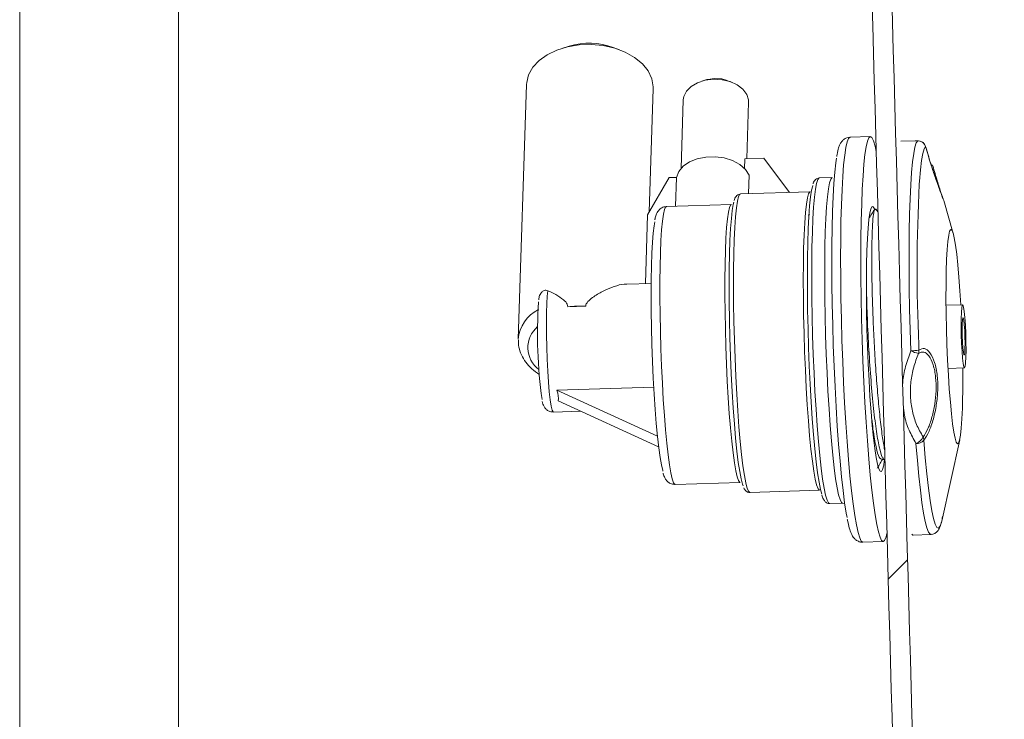
# Model space of a CAD drawing. Units: inches. Extents: x -156 to 1274, y -298 to 823.
# Drawn here: x 336 to 342, y 68 to 72 of the extents above; entities that cross this region are included whole.
import ezdxf

# ---------------------------------------------------------------- set-up
doc = ezdxf.new("R2010")
doc.units = ezdxf.units.IN
doc.header["$LTSCALE"] = 0.375
doc.header["$MEASUREMENT"] = 0

msp = doc.modelspace()

# ---------------------------------------------------------------- hatches: boundary and pattern name
at = {"linetype": 'Continuous', "lineweight": 0}
h = msp.add_hatch(dxfattribs=at)
h.set_pattern_fill('ANSI31', scale=24, style=0)
h.set_pattern_definition([(45, (228.299, -69.4193), (-2.12132, 2.12132), [])])
edge = h.paths.add_edge_path(flags=0)
edge.add_line((341.6573, 56.7842), (342.5115, 56.7842))
edge.add_line((342.5115, 56.7842), (342.5115, 56.9092))
edge.add_line((342.5115, 56.9092), (341.6573, 56.9092))
edge.add_arc((341.6573, 57.0342), 0.125, 181, 270, ccw=False)
edge.add_line((341.5323, 57.032), (341.4991, 58.9352))
edge.add_spline(control_points=[(341.4991, 58.9352), (341.4989, 58.9448), (341.4982, 58.9544), (341.4969, 58.9639)], knot_values=[0, 0, 0, 0, 0.000731, 0.000731, 0.000731, 0.000731], weights=[1, 1, 1, 1], degree=3, periodic=0)
edge.add_spline(control_points=[(341.4969, 58.9639), (341.4909, 59.009), (341.4873, 59.0544), (341.4863, 59.0998)], knot_values=[0.04285, 0.04285, 0.04285, 0.04285, 0.046269, 0.046269, 0.046269, 0.046269], weights=[1, 1, 1, 1], degree=3, periodic=0)
edge.add_spline(control_points=[(341.4863, 59.0998), (341.4373, 61.1797), (341.3827, 63.2594), (341.3258, 65.3391), (341.2668, 67.4972), (341.2054, 69.6554), (341.1452, 71.8135), (341.056, 75.0119), (340.9693, 78.2104), (340.8976, 81.4092)], knot_values=[0.005986, 0.005986, 0.005986, 0.005986, 0.164515, 0.164515, 0.164515, 0.329029, 0.329029, 0.329029, 0.572842, 0.572842, 0.572842, 0.572842], weights=[1, 1, 1, 1, 1, 1, 1, 1, 1, 1], degree=3, periodic=0)
edge.add_arc((340.4448, 81.1971), 0.5, 25.10481, 45)
edge.add_line((340.7983, 81.5506), (340.2799, 82.0691))
edge.add_arc((340.6335, 82.4226), 0.5, 183.22452, 225, ccw=False)
edge.add_spline(control_points=[(340.1342, 82.3945), (339.9846, 85.0499), (339.835, 87.7054), (339.6854, 90.3608)], knot_values=[0.025066, 0.025066, 0.025066, 0.025066, 0.227731, 0.227731, 0.227731, 0.227731], weights=[1, 1, 1, 1], degree=3, periodic=0)
edge.add_line((339.6854, 90.3608), (339.5606, 90.3538))
edge.add_spline(control_points=[(339.5606, 90.3538), (339.7102, 87.6983), (339.8598, 85.0429), (340.0094, 82.3875)], knot_values=[0.075194, 0.075194, 0.075194, 0.075194, 0.277859, 0.277859, 0.277859, 0.277859], weights=[1, 1, 1, 1], degree=3, periodic=0)
edge.add_arc((340.6335, 82.4226), 0.625, 183.22452, 225)
edge.add_line((340.1915, 81.9807), (340.71, 81.4623))
edge.add_arc((340.4448, 81.1971), 0.375, 28.85655, 45, ccw=False)
edge.add_spline(control_points=[(340.7732, 81.3781), (340.8557, 77.7045), (340.9578, 74.0313), (341.0609, 70.3583), (341.1662, 66.6046), (341.2728, 62.851), (341.3613, 59.0969)], knot_values=[0.012135, 0.012135, 0.012135, 0.012135, 0.292133, 0.292133, 0.292133, 0.578274, 0.578274, 0.578274, 0.578274], weights=[1, 1, 1, 1, 1, 1, 1], degree=3, periodic=0)
edge.add_spline(control_points=[(341.3613, 59.0969), (341.3625, 59.0469), (341.3664, 58.9969), (341.373, 58.9474)], knot_values=[0, 0, 0, 0, 0.003809, 0.003809, 0.003809, 0.003809], weights=[1, 1, 1, 1], degree=3, periodic=0)
edge.add_spline(control_points=[(341.373, 58.9474), (341.3736, 58.9426), (341.374, 58.9378), (341.3741, 58.933)], knot_values=[0, 0, 0, 0, 0.000366, 0.000366, 0.000366, 0.000366], weights=[1, 1, 1, 1], degree=3, periodic=0)
edge.add_line((341.3741, 58.933), (341.4073, 57.0299))
edge.add_arc((341.6573, 57.0342), 0.25, 181, 270)

# ---------------------------------------------------------------- linework, layer by layer
at = {"color": 7, "linetype": 'Continuous', "lineweight": 15}
for p, q in [((336.6387, 93.2342), (336.6387, 54.5042)), ((335.6387, 92.2342), (335.6387, 61.2342)), ((339.0961, 72.1972), (339.0553, 72.185)), ((339.4136, 72.1733), (339.3736, 72.1882)), ((338.8279, 71.9548), (338.7756, 70.3523)), ((339.6002, 71.1539), (339.6255, 71.9288)), ((339.9629, 71.9862), (339.9312, 71.9767)), ((340.1157, 71.9707), (340.0846, 71.9822)), ((339.8141, 71.8581), (339.8, 71.4272)), ((340.2132, 71.4874), (340.2248, 71.8447)), ((340.991, 71.6276), (340.8634, 71.6236)), ((341.2732, 71.6015), (341.1818, 71.5986)), ((341.2889, 71.6009), (341.2732, 71.6005)), ((341.2889, 71.6009), (341.2944, 71.6008)), ((340.1993, 71.427), (340.2013, 71.487)), ((340.3211, 71.4908), (340.2013, 71.487)), ((340.4822, 71.2764), (340.3211, 71.4908)), ((341.3839, 71.4442), (341.384, 71.4436)), ((339.7246, 71.3692), (339.5898, 71.136)), ((339.7703, 71.3707), (339.7246, 71.3692)), ((339.7643, 71.1887), (339.7703, 71.3707)), ((340.2243, 71.2683), (340.2281, 71.3851)), ((340.7516, 71.3699), (340.6699, 71.3674)), ((340.6127, 71.2805), (340.1741, 71.2667)), ((340.1163, 71.1998), (339.7076, 71.1869)), ((341.5122, 71.0186), (341.4526, 71.2252)), ((339.5898, 71.136), (339.5756, 70.7025)), ((340.6083, 71.1395), (340.6013, 71.1283)), ((341.0256, 71.1673), (341.0196, 71.1721)), ((341.0391, 71.1514), (341.0255, 71.1707)), ((339.6119, 70.7037), (339.4583, 70.6988)), ((338.9051, 70.605), (338.9046, 70.6004)), ((341.5713, 70.5689), (341.4672, 70.5656)), ((339.1997, 70.5594), (339.0873, 70.5559)), ((341.4798, 70.1688), (341.5838, 70.1721)), ((339.0188, 70.0314), (339.6282, 70.0506)), ((339.0188, 70.0314), (339.6514, 69.7421)), ((339.0262, 69.9648), (339.6587, 69.6756)), ((338.9959, 69.8938), (339.1695, 69.8993)), ((341.4398, 69.2075), (341.5532, 69.7195)), ((341.0616, 69.5938), (341.0765, 69.5943)), ((341.0713, 69.6016), (341.0824, 69.5861)), ((339.7628, 69.4378), (340.1715, 69.4507)), ((340.2334, 69.3876), (340.672, 69.4014)), ((340.7345, 69.3184), (340.8163, 69.321)), ((340.8162, 69.3194), (340.8307, 69.3191)), ((340.9438, 69.0749), (341.0714, 69.0789)), ((341.26, 69.1199), (341.3709, 69.1234))]:
    msp.add_line(p, q, dxfattribs=at)
at = {"color": 8, "linetype": 'Continuous', "lineweight": 15}
msp.add_line((341.2965, 70.2832), (341.2953, 70.3176), dxfattribs=at)
at = {"color": 7, "linetype": 'Continuous', "lineweight": 15, "flags": 128}
for points in [[(339.6255, 71.9288), (339.6254, 71.9417), (339.6162, 71.992), (339.5929, 72.0406), (339.5563, 72.0855), (339.5079, 72.1253), (339.4492, 72.1584), (339.3826, 72.1837), (339.3103, 72.2003), (339.235, 72.2075), (339.1593, 72.2051), (339.0861, 72.1932), (339.018, 72.1722), (338.9575, 72.1429), (338.9066, 72.1063), (338.8673, 72.0638), (338.8411, 72.0168), (338.8287, 71.9672), (338.8279, 71.9548)], [(340.0042, 71.9883), (339.9517, 71.9819), (339.9038, 71.9667), (339.8638, 71.9436), (339.8344, 71.9142), (339.8176, 71.8806), (339.8141, 71.8581)], [(339.9629, 71.9862), (339.9678, 71.9875), (340.0111, 71.9938)], [(340.2248, 71.8447), (340.2243, 71.8579), (340.2134, 71.8931), (340.1892, 71.9254), (340.1535, 71.9528), (340.1087, 71.9732), (340.0577, 71.9853), (340.0042, 71.9883)], [(340.0111, 71.9938), (340.0555, 71.9903), (340.0846, 71.9822)], [(341.0952, 69.1301), (341.0896, 69.1078), (341.0809, 69.0864), (341.0715, 69.0789), (341.0618, 69.0854), (341.0517, 69.1057), (341.0414, 69.1397), (341.031, 69.1871), (341.0205, 69.2472), (341.0102, 69.3194), (341.0002, 69.4029), (340.9904, 69.4969), (340.9811, 69.6002), (340.9724, 69.7118), (340.9643, 69.8305), (340.9569, 69.9548), (340.9504, 70.0835), (340.9447, 70.2152), (340.94, 70.3484), (340.9363, 70.4816), (340.9336, 70.6134), (340.932, 70.7424), (340.9315, 70.8671), (340.932, 70.9862), (340.9337, 71.0983), (340.9364, 71.2023), (340.9402, 71.297), (340.9449, 71.3814), (340.9506, 71.4544), (340.9572, 71.5154), (340.9646, 71.5637), (340.9727, 71.5987), (340.9815, 71.6201), (340.9908, 71.6276), (341.0006, 71.6211), (341.0107, 71.6008), (341.021, 71.5667), (341.0286, 71.5333)], [(341.2458, 70.2792), (341.2415, 70.4107), (341.2383, 70.5418), (341.2361, 70.6708), (341.235, 70.7963), (341.2349, 70.917), (341.236, 71.0314), (341.2382, 71.1383), (341.2414, 71.2364), (341.2456, 71.3247), (341.2508, 71.4021), (341.2569, 71.4678), (341.2638, 71.5211), (341.2716, 71.5613), (341.28, 71.588), (341.2889, 71.6009)], [(341.3387, 71.5647), (341.3387, 71.5649), (341.3384, 71.5653)], [(339.7703, 71.3707), (339.7853, 71.4076), (339.8135, 71.4407), (339.8532, 71.468), (339.9019, 71.4878), (339.9567, 71.499), (340.0144, 71.5008), (340.0713, 71.4932), (340.1241, 71.4765), (340.1696, 71.4519), (340.2049, 71.4208), (340.2281, 71.3851)], [(340.8448, 69.2297), (340.8394, 69.2583), (340.8292, 69.3228), (340.8191, 69.3993), (340.8093, 69.4869), (340.8, 69.5846), (340.7911, 69.6912), (340.7829, 69.8056), (340.7753, 69.9262), (340.7686, 70.0519), (340.7628, 70.1809), (340.7579, 70.312), (340.754, 70.4434), (340.7511, 70.5738), (340.7494, 70.7014), (340.7487, 70.8249), (340.7492, 70.9429), (340.7508, 71.0538), (340.7534, 71.1565), (340.7572, 71.2496), (340.7619, 71.3322), (340.7676, 71.4033), (340.7742, 71.4619), (340.7786, 71.491)], [(340.6852, 69.3773), (340.6776, 69.4056), (340.6684, 69.4519), (340.6593, 69.5106), (340.6503, 69.581), (340.6416, 69.6621), (340.6334, 69.7527), (340.6257, 69.8516), (340.6186, 69.9574), (340.6123, 70.0685), (340.6069, 70.1835), (340.6024, 70.3008), (340.5988, 70.4186), (340.5963, 70.5353), (340.5948, 70.6493), (340.5945, 70.7591), (340.5952, 70.8629), (340.597, 70.9594), (340.5999, 71.0473), (340.6038, 71.1253), (340.6086, 71.1922), (340.6144, 71.2473), (340.6209, 71.2896), (340.6282, 71.3186), (340.6284, 71.3194)], [(340.1914, 69.4286), (340.187, 69.4399), (340.1781, 69.4725), (340.1692, 69.5186), (340.1603, 69.5773), (340.1517, 69.6479), (340.1434, 69.7292), (340.1355, 69.8199), (340.1283, 69.9186), (340.1218, 70.0236), (340.1161, 70.1335), (340.1114, 70.2464), (340.1076, 70.3605), (340.1048, 70.4742), (340.1032, 70.5854), (340.1026, 70.6926), (340.1032, 70.794), (340.1049, 70.8881), (340.1077, 70.9733), (340.1115, 71.0483), (340.1163, 71.1119), (340.122, 71.1631), (340.1285, 71.2011), (340.1323, 71.2158)], [(341.0171, 71.172), (341.0095, 71.1855), (341.0017, 71.1865), (340.9943, 71.1733), (340.9876, 71.146), (340.9816, 71.1051), (340.9765, 71.0514), (340.9723, 70.9858), (340.9691, 70.9093)], [(339.6856, 69.5215), (339.6844, 69.5255), (339.6761, 69.5607), (339.6677, 69.6087), (339.6595, 69.6688), (339.6516, 69.7399), (339.6441, 69.8207), (339.6371, 69.91), (339.6307, 70.0062), (339.6252, 70.1075), (339.6205, 70.2124), (339.6167, 70.3189), (339.6139, 70.4253), (339.6122, 70.5297), (339.6116, 70.6304), (339.6121, 70.7255), (339.6136, 70.8136), (339.6162, 70.893), (339.6199, 70.9624), (339.6245, 71.0207), (339.6299, 71.0667), (339.6342, 71.0916)], [(341.5699, 69.9192), (341.5669, 69.8507), (341.563, 69.7933), (341.5581, 69.7481), (341.5525, 69.7162), (341.5461, 69.6982), (341.5391, 69.6944), (341.5318, 69.705), (341.5242, 69.7298), (341.5165, 69.7682), (341.5088, 69.8194), (341.5014, 69.8823), (341.4944, 69.9556), (341.4879, 70.0376), (341.4821, 70.1268), (341.4771, 70.221), (341.473, 70.3185), (341.4699, 70.417), (341.4679, 70.5144), (341.4669, 70.6088), (341.4671, 70.698), (341.4684, 70.7803), (341.4708, 70.8537), (341.4743, 70.9168), (341.4787, 70.9682), (341.484, 71.0069), (341.49, 71.0319), (341.4967, 71.0428), (341.5038, 71.0394), (341.5113, 71.0216), (341.519, 70.99), (341.5267, 70.945), (341.5343, 70.8878), (341.5415, 70.8196), (341.5483, 70.7417), (341.5544, 70.6559), (341.5596, 70.5685)], [(340.9691, 70.9093), (340.967, 70.8233), (340.966, 70.7293), (340.9661, 70.6288), (340.9673, 70.5236), (340.9696, 70.4155), (340.9729, 70.3064), (340.9773, 70.198), (340.9826, 70.0923), (340.9887, 69.9911), (340.9955, 69.896), (341.0029, 69.8088), (341.0109, 69.7309), (341.0191, 69.6636), (341.0276, 69.6082), (341.0362, 69.5655), (341.0446, 69.5362), (341.0528, 69.521), (341.0607, 69.52), (341.0681, 69.5332), (341.0748, 69.5605), (341.0787, 69.5854)], [(341.5923, 70.2383), (341.5905, 70.2033), (341.5877, 70.1807), (341.5841, 70.1722), (341.5801, 70.1783), (341.5758, 70.1988), (341.5717, 70.2319), (341.5681, 70.2754), (341.5651, 70.3259), (341.5631, 70.3797), (341.5621, 70.4328), (341.5623, 70.4813), (341.5636, 70.5216), (341.566, 70.5507), (341.5692, 70.5664), (341.573, 70.5676), (341.5772, 70.5541), (341.5814, 70.5271), (341.5853, 70.4884), (341.5886, 70.441), (341.5912, 70.3884), (341.5927, 70.3344), (341.5931, 70.2831), (341.5923, 70.2383)], [(341.5864, 70.2916), (341.5848, 70.2661), (341.5825, 70.2533), (341.5795, 70.2546), (341.5762, 70.2698), (341.5732, 70.2972), (341.5707, 70.3335), (341.569, 70.3742), (341.5683, 70.4144), (341.5688, 70.4494), (341.5703, 70.4748), (341.5727, 70.4877), (341.5757, 70.4864), (341.5789, 70.4712), (341.5819, 70.4438), (341.5845, 70.4075), (341.5862, 70.3668), (341.5868, 70.3266), (341.5864, 70.2916)], [(341.2597, 69.1198), (341.2586, 69.1199), (341.2513, 69.1249)]]:
    msp.add_lwpolyline(points, dxfattribs=at)
at = {"color": 8, "linetype": 'Continuous', "lineweight": 15, "flags": 128}
for points in [[(340.9438, 69.0749), (340.9342, 69.0813), (340.9241, 69.1017), (340.9138, 69.1357), (340.9034, 69.183), (340.8929, 69.2431), (340.8826, 69.3154), (340.8725, 69.3989), (340.8628, 69.4929), (340.8535, 69.5962), (340.8448, 69.7078), (340.8367, 69.8264), (340.8293, 69.9508), (340.8228, 70.0795), (340.8171, 70.2111), (340.8124, 70.3443), (340.8087, 70.4776), (340.806, 70.6094), (340.8044, 70.7384), (340.8038, 70.8631), (340.8044, 70.9822), (340.8061, 71.0943), (340.8088, 71.1983), (340.8126, 71.293), (340.8173, 71.3773), (340.823, 71.4504), (340.8296, 71.5114), (340.837, 71.5597), (340.8451, 71.5947), (340.8539, 71.6161), (340.8632, 71.6236), (340.8634, 71.6236)], [(341.2982, 71.3275), (341.2995, 71.3469), (341.3055, 71.4192), (341.3125, 71.4779), (341.3204, 71.5221), (341.3291, 71.5514), (341.3384, 71.5653)], [(340.8163, 69.321), (340.8094, 69.325), (340.8004, 69.3425), (340.7912, 69.3736), (340.7819, 69.4178), (340.7726, 69.4745), (340.7635, 69.5431), (340.7546, 69.6225), (340.7461, 69.7116), (340.7382, 69.8093), (340.7309, 69.9143), (340.7242, 70.0251), (340.7184, 70.1403), (340.7135, 70.2582), (340.7095, 70.3773), (340.7066, 70.4959), (340.7047, 70.6126), (340.7038, 70.7256), (340.7041, 70.8335), (340.7054, 70.9347), (340.7077, 71.028), (340.7112, 71.1121), (340.7156, 71.1858), (340.7209, 71.2482), (340.727, 71.2983), (340.734, 71.3356), (340.7416, 71.3594), (340.7498, 71.3696), (340.7515, 71.3699)], [(340.7345, 69.3184), (340.7277, 69.3225), (340.7187, 69.34), (340.7095, 69.371), (340.7001, 69.4152), (340.6909, 69.472), (340.6817, 69.5405), (340.6729, 69.6199), (340.6644, 69.709), (340.6564, 69.8068), (340.6491, 69.9117), (340.6425, 70.0225), (340.6367, 70.1377), (340.6318, 70.2556), (340.6278, 70.3747), (340.6248, 70.4934), (340.6229, 70.61), (340.6221, 70.723), (340.6223, 70.8309), (340.6236, 70.9322), (340.626, 71.0255), (340.6294, 71.1095), (340.6338, 71.1832), (340.6391, 71.2456), (340.6453, 71.2957), (340.6522, 71.333), (340.6599, 71.3568), (340.668, 71.367), (340.6699, 71.3674)], [(340.2334, 69.3876), (340.2255, 69.3934), (340.2167, 69.4134), (340.2077, 69.4474), (340.1986, 69.4947), (340.1896, 69.5547), (340.1808, 69.6265), (340.1724, 69.709), (340.1645, 69.8009), (340.1571, 69.9008), (340.1504, 70.0072), (340.1446, 70.1185), (340.1397, 70.233), (340.1357, 70.3489), (340.1328, 70.4645), (340.1309, 70.5779), (340.1302, 70.6876), (340.1306, 70.7918), (340.1321, 70.8888), (340.1347, 70.9774), (340.1383, 71.056), (340.143, 71.1235), (340.1486, 71.1788), (340.155, 71.2212), (340.1621, 71.25), (340.1699, 71.2647), (340.1741, 71.2667)], [(340.672, 69.4014), (340.6705, 69.4016), (340.6619, 69.4112), (340.653, 69.4348), (340.644, 69.4721), (340.635, 69.5227), (340.626, 69.5856), (340.6174, 69.66), (340.6091, 69.7447), (340.6013, 69.8384), (340.5941, 69.9398), (340.5876, 70.0472), (340.582, 70.1591), (340.5773, 70.2738), (340.5736, 70.3894), (340.5709, 70.5044), (340.5693, 70.6168), (340.5689, 70.7251), (340.5695, 70.8276), (340.5712, 70.9226), (340.574, 71.0089), (340.5779, 71.085), (340.5827, 71.1499), (340.5885, 71.2025), (340.595, 71.242), (340.6023, 71.2679), (340.6102, 71.2797), (340.6126, 71.2805)], [(339.7628, 69.4378), (339.7603, 69.4384), (339.7521, 69.4493), (339.7436, 69.4739), (339.7351, 69.5118), (339.7265, 69.5624), (339.718, 69.6248), (339.7098, 69.6981), (339.702, 69.7812), (339.6948, 69.8726), (339.6882, 69.971), (339.6823, 70.0748), (339.6773, 70.1824), (339.6731, 70.292), (339.67, 70.4019), (339.6679, 70.5105), (339.6668, 70.6158), (339.6669, 70.7164), (339.668, 70.8106), (339.6702, 70.8969), (339.6734, 70.974), (339.6776, 71.0406), (339.6827, 71.0956), (339.6886, 71.1383), (339.6953, 71.1678), (339.7026, 71.1839), (339.7076, 71.1869)], [(340.1714, 69.4507), (340.1691, 69.4513), (340.1609, 69.4622), (340.1524, 69.4867), (340.1438, 69.5246), (340.1352, 69.5752), (340.1268, 69.6377), (340.1186, 69.7111), (340.1108, 69.7942), (340.1035, 69.8857), (340.0969, 69.9842), (340.091, 70.0882), (340.086, 70.1958), (340.0819, 70.3056), (340.0787, 70.4156), (340.0766, 70.5242), (340.0756, 70.6297), (340.0756, 70.7303), (340.0768, 70.8245), (340.079, 70.9108), (340.0822, 70.9878), (340.0864, 71.0543), (340.0915, 71.1092), (340.0975, 71.1517), (340.1041, 71.1811), (340.1115, 71.1969), (340.1162, 71.1998)], [(338.9618, 70.6575), (338.9579, 70.6233), (338.9551, 70.5763), (338.9532, 70.5184), (338.9526, 70.4519), (338.9531, 70.3791), (338.9547, 70.3029), (338.9575, 70.2262), (338.9612, 70.1518), (338.9658, 70.0826), (338.971, 70.0212), (338.9768, 69.97), (338.9827, 69.9309), (338.9887, 69.9053), (338.9945, 69.8942), (338.9959, 69.8938)], [(341.3709, 69.1234), (341.3666, 69.1247), (341.3568, 69.1377), (341.3467, 69.1646), (341.3364, 69.205), (341.3261, 69.2584), (341.3159, 69.3243), (341.3059, 69.4018), (341.2961, 69.4903), (341.2867, 69.5885), (341.2779, 69.6955)], [(341.4398, 69.2075), (341.4378, 69.1993), (341.429, 69.1731), (341.4196, 69.1623), (341.4097, 69.1671), (341.3993, 69.1873), (341.3888, 69.2228), (341.3781, 69.2731), (341.3674, 69.3375), (341.3569, 69.4151), (341.3467, 69.5051), (341.3369, 69.6061), (341.3277, 69.717)]]:
    msp.add_lwpolyline(points, dxfattribs=at)
at = {"color": 7, "linetype": 'Continuous', "lineweight": 15}
for centre, radius, start, end in [((339.2211, 71.7728), 0.4425, 69.84606, 106.41426), ((341.2905, 71.5508), 0.0501, 16.78006, 91.74154), ((341.2907, 71.5509), 0.05, 15.96739, 85.68827), ((352.5146, 70.791), 11.2292, 177.26174, 182.41628), ((341.8495, 70.3831), 2.9529, 176.04709, 187.99425), ((339.1621, 69.9683), 0.5924, 86.3623, 97.25275), ((341.2414, 70.6566), 0.3775, 270.66792, 278.40201), ((341.3409, 70.4756), 0.2182, 244.16923, 257.60199), ((341.2495, 70.2784), 0.0473, 340.3124, 5.81738), ((335.4344, 70.1004), 6.1381, 358.3081, 0.66615), ((341.248, 69.7728), 0.0829, 291.13213, 334.63338), ((341.2812, 69.7561), 0.0607, 266.83007, 319.91992), ((341.2788, 69.7162), 0.0488, 0.9412, 25.57353)]:
    msp.add_arc(centre, radius, start, end, dxfattribs=at)
at = {"color": 8, "linetype": 'Continuous', "lineweight": 15}
for centre, radius, start, end in [((341.3777, 71.4415), 0.00681, 23.26213, 80.78751), ((339.0062, 70.3318), 0.2315, 116.74034, 174.9037), ((339.0084, 70.2991), 0.1725, 130.02449, 233.3237)]:
    msp.add_arc(centre, radius, start, end, dxfattribs=at)
at = {"color": 7, "linetype": 'Continuous', "lineweight": 15}
msp.add_ellipse((338.4257, 70.271), major_axis=(0.5927, -0.3274), ratio=0.327544, start_param=0.100855, end_param=0.354701, dxfattribs=at)
for points, knots in [([(340.8976, 81.4092), (340.9393, 79.5499), (340.9861, 77.6907), (341.0848, 73.9725), (341.1367, 72.1135), (341.2932, 66.5364), (341.3986, 62.8183), (341.4863, 59.0998)], [0, 0, 0, 0, 0.25, 0.25, 0.5, 0.5, 1, 1, 1, 1]), ([(340.7732, 81.3781), (340.8149, 79.5211), (340.8617, 77.6643), (340.9603, 73.9508), (341.0122, 72.0941), (341.1685, 66.524), (341.2738, 62.8107), (341.3613, 59.0969)], [0, 0, 0, 0, 0.25, 0.25, 0.5, 0.5, 1, 1, 1, 1]), ([(340.8629, 71.6221), (340.8559, 71.6218), (340.8397, 71.6209), (340.8207, 71.6076), (340.8076, 71.5929), (340.7983, 71.5762), (340.7895, 71.5523), (340.7835, 71.529), (340.7801, 71.5067), (340.7794, 71.5023)], [0, 0, 0, 0, 0.078685, 0.182367, 0.289065, 0.41862, 0.603637, 0.92122, 1, 1, 1, 1]), ([(341.4414, 71.2545), (341.4413, 71.2549), (341.4385, 71.2621), (341.4296, 71.2861), (341.4153, 71.3255), (341.3984, 71.374), (341.3801, 71.4286), (341.3615, 71.4876), (341.3475, 71.5339), (341.3404, 71.5591), (341.3389, 71.5645)], [0, 0, 0, 0, 0.0099453, 0.1605159, 0.3133814, 0.4690409, 0.6294342, 0.7914437, 0.9553881, 1, 1, 1, 1]), ([(341.384, 71.4436), (341.3934, 71.411), (341.4122, 71.3459), (341.4363, 71.2705), (341.4448, 71.2463), (341.4489, 71.2347)], [0, 0, 0, 0, 0.342413, 0.685303, 1, 1, 1, 1]), ([(340.6684, 71.3663), (340.6626, 71.3653), (340.65, 71.363), (340.64, 71.3508), (340.634, 71.3414), (340.6315, 71.3333), (340.6304, 71.3299)], [0, 0, 0, 0, 0.216361, 0.469144, 0.773947, 1, 1, 1, 1]), ([(340.173, 71.2658), (340.1669, 71.2647), (340.1542, 71.2622), (340.1444, 71.2501), (340.1381, 71.2395), (340.1353, 71.2301), (340.1338, 71.2252)], [0, 0, 0, 0, 0.202502, 0.42693, 0.698735, 1, 1, 1, 1]), ([(341.4489, 71.2345), (341.4489, 71.2346), (341.4477, 71.2378), (341.4445, 71.2463), (341.4414, 71.2545)], [0, 0, 0, 0, 0.035913, 1, 1, 1, 1]), ([(339.7079, 71.1856), (339.7043, 71.1858), (339.6917, 71.1867), (339.6728, 71.1766), (339.6578, 71.1626), (339.6486, 71.148), (339.6417, 71.1311), (339.6376, 71.118), (339.6356, 71.1064), (339.6353, 71.1044)], [0, 0, 0, 0, 0.055574, 0.192924, 0.321728, 0.464503, 0.650106, 0.940097, 1, 1, 1, 1]), ([(341.0187, 71.1707), (341.0123, 71.1606), (340.9997, 71.1403), (340.9871, 71.12), (340.9808, 71.1098)], [0, 0, 0, 0, 0.500006, 1, 1, 1, 1]), ([(341.0187, 71.1691), (341.0164, 71.1637), (341.0116, 71.1521), (341.0059, 71.0967), (341.0018, 71.0132), (340.9997, 70.9037), (341.0001, 70.7734), (341.003, 70.6267), (341.0083, 70.4697), (341.0159, 70.3083), (341.0259, 70.1485), (341.0378, 69.9967), (341.0512, 69.8592), (341.0656, 69.7413), (341.0756, 69.6834), (341.0805, 69.6555)], [0, 0, 0, 0, 0.068109, 0.146151, 0.224801, 0.302543, 0.380285, 0.458935, 0.536977, 0.614455, 0.693044, 0.771329, 0.848675, 0.927141, 1, 1, 1, 1]), ([(339.4583, 70.6981), (339.4573, 70.6983), (339.4394, 70.702), (339.3946, 70.6889), (339.3314, 70.6676), (339.2764, 70.638), (339.2348, 70.6091), (339.2108, 70.5876), (339.2007, 70.5694), (339.1999, 70.5615), (339.1997, 70.5594)], [0, 0, 0, 0, 0.01317, 0.238749, 0.470676, 0.695845, 0.808261, 0.922245, 0.980012, 1, 1, 1, 1]), ([(338.9055, 70.605), (338.9057, 70.6078), (338.9062, 70.6148), (338.9097, 70.6271), (338.9154, 70.6394), (338.9231, 70.6491), (338.9307, 70.6552), (338.94, 70.6595), (338.951, 70.6609), (338.958, 70.6587), (338.9618, 70.6575)], [0, 0, 0, 0, 0.106267, 0.256539, 0.408312, 0.503161, 0.598264, 0.690176, 0.830477, 1, 1, 1, 1]), ([(339.0873, 70.5559), (339.0865, 70.5614), (339.0839, 70.5788), (339.0544, 70.6056), (339.0117, 70.6346), (338.9785, 70.6498), (338.9618, 70.6575)], [0, 0, 0, 0, 0.097111, 0.306059, 0.650167, 1, 1, 1, 1]), ([(340.9663, 70.6725), (340.9677, 70.6183), (340.9706, 70.5031), (340.9797, 70.3097), (340.9928, 70.1134), (341.0088, 69.9328), (341.0271, 69.78), (341.0467, 69.6705), (341.0617, 69.6117), (341.0695, 69.6075), (341.0712, 69.6067)], [0, 0, 0, 0, 0.123573, 0.262707, 0.403803, 0.543207, 0.683723, 0.824239, 0.963643, 1, 1, 1, 1]), ([(338.7762, 70.3473), (338.7767, 70.3324), (338.7777, 70.3006), (338.7942, 70.2532), (338.8217, 70.2069), (338.8592, 70.1647), (338.8916, 70.1415), (338.9078, 70.1299)], [0, 0, 0, 0, 0.176325, 0.37845, 0.582606, 0.791534, 1, 1, 1, 1]), ([(341.294, 70.2624), (341.2831, 70.2338), (341.261, 70.1756), (341.2442, 70.0839), (341.2408, 69.9905), (341.253, 69.8998), (341.2793, 69.8133), (341.3082, 69.7629), (341.3229, 69.7373)], [0, 0, 0, 0, 0.1602252, 0.3245989, 0.4910415, 0.6626421, 0.8289234, 1, 1, 1, 1]), ([(341.3229, 69.7373), (341.3333, 69.7529), (341.3535, 69.7832), (341.3792, 69.8586), (341.3973, 69.9418), (341.4062, 70.0292), (341.4038, 70.117), (341.3876, 70.1965), (341.36, 70.2523), (341.3267, 70.2788), (341.3049, 70.2679), (341.294, 70.2624)], [0, 0, 0, 0, 0.1188783, 0.231023, 0.3338474, 0.4312938, 0.5323203, 0.6438973, 0.7635164, 0.8818049, 1, 1, 1, 1]), ([(341.2965, 70.2832), (341.3082, 70.2891), (341.3315, 70.3008), (341.3672, 70.2721), (341.3968, 70.2115), (341.4141, 70.1254), (341.4168, 70.0307), (341.4073, 69.9365), (341.388, 69.847), (341.3604, 69.766), (341.3388, 69.7336), (341.3277, 69.717)], [0, 0, 0, 0, 0.117692, 0.235549, 0.35519, 0.46742, 0.569237, 0.66712, 0.769897, 0.881628, 1, 1, 1, 1]), ([(338.9271, 69.9611), (338.9283, 69.9552), (338.9306, 69.9444), (338.9361, 69.9306), (338.9464, 69.9143), (338.9634, 69.9006), (338.9815, 69.8933), (338.9927, 69.8946), (338.9961, 69.895)], [0, 0, 0, 0, 0.249915, 0.465528, 0.628824, 0.776626, 0.933432, 1, 1, 1, 1]), ([(341.0615, 69.5982), (341.0565, 69.5994), (341.0454, 69.6021), (341.027, 69.6696), (341.0109, 69.7547), (341.0023, 69.8285), (340.9998, 69.8505)], [0, 0, 0, 0, 0.247684, 0.55659, 0.867961, 1, 1, 1, 1]), ([(341.0339, 69.5409), (341.0402, 69.551), (341.0526, 69.5713), (341.0651, 69.5916), (341.0713, 69.6018)], [0, 0, 0, 0, 0.500006, 1, 1, 1, 1]), ([(339.6871, 69.5097), (339.6874, 69.5083), (339.6903, 69.4968), (339.6957, 69.4839), (339.7061, 69.4651), (339.7215, 69.4498), (339.7415, 69.4384), (339.7565, 69.4389), (339.7625, 69.4391)], [0, 0, 0, 0, 0.046931, 0.390534, 0.604758, 0.755496, 0.90359, 1, 1, 1, 1]), ([(340.1947, 69.4168), (340.1964, 69.4131), (340.2002, 69.4049), (340.2093, 69.3944), (340.2266, 69.3858), (340.2335, 69.388), (340.2343, 69.3883)], [0, 0, 0, 0, 0.306115, 0.687008, 0.963695, 1, 1, 1, 1]), ([(340.6867, 69.3703), (340.6879, 69.3662), (340.6919, 69.352), (340.6988, 69.3387), (340.7112, 69.3242), (340.7291, 69.3164), (340.7359, 69.3188), (340.7365, 69.319)], [0, 0, 0, 0, 0.1612533, 0.5517068, 0.7996077, 0.9806054, 1, 1, 1, 1]), ([(340.8459, 69.2203), (340.8465, 69.2169), (340.8506, 69.1947), (340.8586, 69.1635), (340.869, 69.1318), (340.8805, 69.1099), (340.8941, 69.0928), (340.9136, 69.0799), (340.9336, 69.0729), (340.9431, 69.0752), (340.944, 69.0753)], [0, 0, 0, 0, 0.0439527, 0.2930371, 0.5541529, 0.7066451, 0.8124194, 0.9033393, 0.9918408, 1, 1, 1, 1]), ([(341.3701, 69.1246), (341.373, 69.1243), (341.3846, 69.1231), (341.4025, 69.133), (341.4162, 69.1464), (341.4255, 69.1617), (341.434, 69.1833), (341.4403, 69.2064), (341.4438, 69.2294), (341.4448, 69.2356)], [0, 0, 0, 0, 0.038, 0.149396, 0.258725, 0.387493, 0.570368, 0.883786, 1, 1, 1, 1])]:
    msp.add_open_spline(points, degree=3, knots=knots, dxfattribs=at)
at = {"color": 8, "linetype": 'Continuous', "lineweight": 15}
for points, knots in [([(341.4523, 71.2251), (341.4527, 71.224), (341.4544, 71.2196), (341.4452, 71.244), (341.4266, 71.2935), (341.4001, 71.3678), (341.369, 71.4615), (341.3488, 71.53), (341.3384, 71.5653)], [0, 0, 0, 0, 0.057517, 0.237698, 0.410917, 0.592797, 0.790522, 1, 1, 1, 1]), ([(341.1952, 70.073), (341.1953, 70.0758), (341.1961, 70.1114), (341.2113, 70.1817), (341.2342, 70.2464), (341.2458, 70.2792)], [0, 0, 0, 0, 0.0397999, 0.5139187, 1, 1, 1, 1]), ([(341.2779, 69.6955), (341.2627, 69.7233), (341.2319, 69.7796), (341.2076, 69.8529), (341.2024, 69.8981), (341.2011, 69.9093)], [0, 0, 0, 0, 0.4233219, 0.8579835, 1, 1, 1, 1])]:
    msp.add_open_spline(points, degree=3, knots=knots, dxfattribs=at)

doc.saveas('drawing.dxf')
